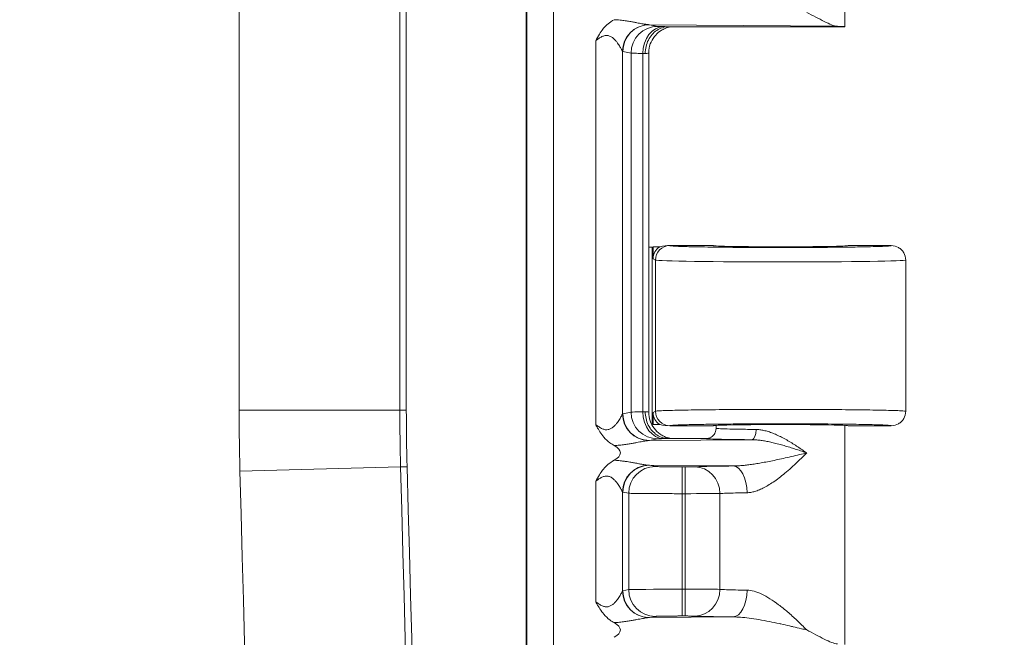
# Model space of a CAD drawing. Units: inches. Extents: x 0 to 119, y 2 to 75.
# Drawn here: x 112 to 115, y 46 to 47 of the extents above; entities that cross this region are included whole.
import ezdxf

# ---------------------------------------------------------------- set-up
doc = ezdxf.new("R2010")
doc.units = ezdxf.units.IN
doc.header["$LTSCALE"] = 3.5
doc.header["$MEASUREMENT"] = 0
for name, color, linetype, lineweight in [('Dimension (ANSI)', 7, 'Continuous', 9), ('Visible (ANSI)', 7, 'Continuous', 18), ('Visible Narrow (ANSI)', 7, 'Continuous', 5)]:
    doc.layers.add(name, color=color, linetype=linetype, lineweight=lineweight)
doc.styles.add('Note Text (ANSI)', font='arial.ttf')
doc.dimstyles.new('.XX', dxfattribs={"dimscale": 3.5, "dimtxt": 0.095, "dimasz": 0.125, "dimexe": 0.1875, "dimexo": 0.0625, "dimgap": 0.0625, "dimtad": 0, "dimtih": 1, "dimtoh": 1, "dimrnd": 1e-08, "dimzin": 0, "dimdsep": 46, "dimtxsty": 'Note Text (ANSI)', "dimblk": 'Filled-1', "dimcen": 0.09, "dimdle": 0.45, "dimclrd": 256, "dimclre": 256, "dimclrt": 256, "dimadec": 0, "dimazin": 1, "dimtfac": 1.263158, "dimtofl": 0, "dimtmove": 0, "dimatfit": 3, "dimfxl": 1, "dimtolj": 1, "dimtzin": 4, "dimlwd": -1, "dimlwe": -1, "dimarcsym": 0})

# ---------------------------------------------------------------- blocks, each defined once
blk = doc.blocks.new('Filled-1')
at = {"color": 0}
for p, q in [((0, 0), (-1, 0.25)), ((-1, 0.25), (-1, -0.25)), ((-1, 0), (0, 0)), ((-1, -0.25), (0, 0))]:
    blk.add_line(p, q, dxfattribs=at)
at = {"color": 0, "flags": 128}
blk.add_lwpolyline([(-1, -0.25), (0, 0), (-1, 0.25), (-1, -0.25)], dxfattribs=at)
at = {"color": 0}
blk.add_solid([(-1, -0.25), (0, 0), (-1, 0.25), (-1, -0.25)], dxfattribs=at)
blk = doc.blocks.new('*D61')
at = {"layer": 'Defpoints', "color": 0, "transparency": 16777216}
for p in [(101.3477, 49.5152), (101.3477, 29.0152), (116.0477, 29.0152)]:
    blk.add_point(p, dxfattribs=at)
at = {"layer": 'Dimension (ANSI)', "transparency": 16777216}
for p, q in [((101.5664, 49.5152), (116.7039, 49.5152)), ((116.0477, 49.0777), (116.0477, 39.6537)), ((116.0477, 29.4527), (116.0477, 38.8767)), ((101.5664, 29.0152), (116.7039, 29.0152))]:
    blk.add_line(p, q, dxfattribs=at)
at = {"layer": 'Dimension (ANSI)', "transparency": 16777216, "xscale": 0.4375, "yscale": 0.4375, "zscale": 0.4375}
for p, rotation in [((116.0477, 49.5152), 90), ((116.0477, 29.0152), 270)]:
    blk.add_blockref('Filled-1', p, dxfattribs=dict(at, rotation=rotation))
at = {"layer": 'Dimension (ANSI)', "transparency": 16777216, "insert": (115.4844, 39.435), "char_height": 0.3325, "attachment_point": 1, "style": 'Note Text (ANSI)'}
blk.add_mtext('\\A1;20.50', dxfattribs=at)

msp = doc.modelspace()

# ---------------------------------------------------------------- linework, layer by layer
at = {"layer": 'Visible (ANSI)'}
for p, q in [((113.70062, 48.22528), (113.70062, 30.30515)), ((113.4094, 47.90522), (113.4094, 46.08431)), ((114.47376, 47.01524), (114.47376, 47.5471)), ((113.94251, 47.02944), (113.94251, 47.02944)), ((113.96726, 47.01145), (113.96726, 47.01145)), ((114.47375, 47.01522), (114.04564, 47.01522)), ((113.94041, 46.98163), (113.94041, 46.98164)), ((113.94251, 46.9859), (113.94251, 46.98591)), ((113.99763, 46.07911), (113.99763, 46.95133)), ((114.00234, 46.47997), (114.00602, 46.47997)), ((114.00812, 46.48102), (114.00602, 46.47997)), ((114.00602, 46.05002), (114.00602, 46.47997)), ((114.00812, 46.48102), (114.02435, 46.48102)), ((114.00812, 46.45149), (114.00812, 46.48102)), ((114.15376, 46.48374), (114.04857, 46.48374)), ((114.58626, 46.48374), (114.48126, 46.48374)), ((114.62126, 46.44874), (114.62126, 46.08125)), ((114.00812, 46.04897), (114.00812, 46.0785)), ((113.94041, 46.04878), (113.94041, 46.0488)), ((113.94251, 46.04452), (113.94251, 46.04453)), ((114.0045, 46.05002), (114.00602, 46.05002)), ((114.00812, 46.04897), (114.00602, 46.05002)), ((114.02435, 46.04897), (114.00812, 46.04897)), ((114.04857, 46.04624), (114.15376, 46.04624)), ((114.16126, 46.04022), (114.16126, 46.0471)), ((114.47376, 45.51524), (114.47376, 46.0471)), ((114.48126, 46.04624), (114.58626, 46.04624)), ((113.94251, 46.001), (113.94251, 46.001)), ((113.96726, 46.00519), (113.96726, 46.00519)), ((114.04564, 46.01522), (114.13626, 46.01522)), ((113.96726, 45.94145), (113.96726, 45.94145)), ((113.96726, 45.92745), (113.96726, 45.92745)), ((113.94041, 45.91163), (113.94041, 45.91164)), ((113.94251, 45.9159), (113.94251, 45.91591)), ((113.94041, 45.61878), (113.94041, 45.6188)), ((113.94251, 45.61452), (113.94251, 45.61453)), ((113.94251, 45.571), (113.94251, 45.571)), ((113.96726, 45.58899), (113.96726, 45.58899)), ((113.96726, 45.57519), (113.96726, 45.57519))]:
    msp.add_line(p, q, dxfattribs=at)
for centre, radius, start, end in [((118.41001, 46.08431), 5.00061, 180, 181.57532), ((-129.54312, 39.26522), 243.04626, 358.4246754, 1.5753246)]:
    msp.add_arc(centre, radius, start, end, dxfattribs=at)
for centre, major_axis, ratio, start_param, end_param in [((114.31751, 47.01524), (0.15625, 0), 0.0174551, 6.2751852, 6.7721239), ((114.00239, 46.51497), (-0.03446, -0.00688), 0.9960441, 1.2385694, 1.3731078), ((114.04314, 46.45147), (-0.03133, 0.01566), 0.9992388, 5.7419914, 6.7464066), ((114.01358, 46.46624), (-0.04941, -0.01312), 0.2345197, 3.8651976, 4.4309697), ((114.31751, 46.48374), (0.16375, 0), 0.0174551, 3.1415927, 6.2831853), ((114.04314, 46.07852), (-0.03133, -0.01566), 0.9992388, 5.819964, 6.8243792), ((114.01358, 46.06375), (0.04941, -0.01312), 0.2345197, 4.9938082, 5.5595804), ((114.31751, 46.04624), (0.16375, 0), 0.0174551, 0, 3.1415927), ((113.85854, 45.98022), (0.07023, 0), 0.4126366, 5.6206006, 6.9454428), ((114.00239, 46.01501), (-0.03446, 0.00688), 0.9960441, 0.0873566, 0.0873731), ((113.85854, 45.55022), (0.07023, 0), 0.4126366, 5.6206006, 6.9454428)]:
    msp.add_ellipse(centre, major_axis=major_axis, ratio=ratio, start_param=start_param, end_param=end_param, dxfattribs=at)
for points, knots in [([(114.38096, 47.05022), (114.39575, 47.04278), (114.41061, 47.03466), (114.43632, 47.02177), (114.44722, 47.01678), (114.45545, 47.01652)], [0.00000007, 0.00000007, 0.00000007, 0.00000007, 0.135667, 0.135667, 0.26911241, 0.26911241, 0.26911241, 0.26911241]), ([(113.8692, 46.98162), (113.86965, 46.98247), (113.87043, 46.98393), (113.8777, 46.99743), (113.88294, 47.00529), (113.89399, 47.01839), (113.90217, 47.02617), (113.9139, 47.03239)], [-0.00728091, -0.00728091, -0.00728091, -0.00728091, 0, 0, 0.10950781, 0.10950781, 0.22706605, 0.22706605, 0.22706605, 0.22706605]), ([(113.98914, 46.95021), (113.98914, 46.95594), (113.98981, 46.96165), (113.9911, 46.96714), (113.99239, 46.97263), (113.99429, 46.9779), (113.99675, 46.98279), (113.9992, 46.98768), (114.00221, 46.99218), (114.00568, 46.99617), (114.00915, 47.00016), (114.01308, 47.00364), (114.01731, 47.00646), (114.02155, 47.00928), (114.02608, 47.01147), (114.03091, 47.01297), (114.03574, 47.01447), (114.0409, 47.01521), (114.04564, 47.01522)], [0, 0, 0, 0, 0.1666667, 0.1666667, 0.1666667, 0.3333333, 0.3333333, 0.3333333, 0.5, 0.5, 0.5, 0.6666667, 0.6666667, 0.6666667, 0.8333333, 0.8333333, 0.8333333, 1, 1, 1, 1]), ([(114.05129, 47.01522), (114.05128, 47.01521), (114.05126, 47.01521), (114.05024, 47.01504), (114.04896, 47.0148), (114.04629, 47.01418), (114.0449, 47.01381), (114.04152, 47.01278), (114.03948, 47.01206), (114.03414, 47.00983), (114.03085, 47.00812), (114.02292, 47.00308), (114.01844, 46.99933), (114.01003, 46.9901), (114.00622, 46.98433), (114.00058, 46.9719), (113.99872, 46.96508), (113.99775, 46.95594), (113.99762, 46.95363), (113.99762, 46.95133)], [0.13230641, 0.13230641, 0.13230641, 0.13230641, 0.13254259, 0.13254259, 0.1460083, 0.1460083, 0.15812706, 0.15812706, 0.17516951, 0.17516951, 0.20344993, 0.20344993, 0.24726819, 0.24726819, 0.29878254, 0.29878254, 0.35132902, 0.35132902, 0.36889915, 0.36889915, 0.36889915, 0.36889915]), ([(114.58626, 46.48374), (114.59237, 46.48374), (114.59847, 46.48211), (114.60376, 46.47905), (114.6064, 46.47753), (114.60892, 46.47557), (114.611, 46.47349), (114.61309, 46.47141), (114.61504, 46.46888), (114.61656, 46.46624), (114.61962, 46.46095), (114.62125, 46.45485), (114.62126, 46.44874)], [0, 0, 0, 0, 0.3333333, 0.3333333, 0.3333333, 0.4999359, 0.4999359, 0.4999359, 0.6666667, 0.6666667, 0.6666667, 1, 1, 1, 1]), ([(113.98914, 46.08023), (113.98913, 46.07462), (113.9898, 46.06898), (113.99107, 46.06351), (113.99233, 46.05804), (113.99421, 46.05274), (113.99667, 46.0478), (113.99914, 46.04287), (114.00218, 46.03829), (114.00568, 46.03426), (114.00919, 46.03023), (114.01315, 46.02673), (114.01745, 46.02388), (114.02175, 46.02103), (114.02641, 46.01884), (114.0311, 46.01741), (114.03579, 46.01597), (114.04051, 46.01522), (114.04564, 46.01522)], [0, 0, 0, 0, 0.1666667, 0.1666667, 0.1666667, 0.3333333, 0.3333333, 0.3333333, 0.5, 0.5, 0.5, 0.6666667, 0.6666667, 0.6666667, 0.8333333, 0.8333333, 0.8333333, 1, 1, 1, 1]), ([(113.99762, 46.07911), (113.99762, 46.07209), (113.99879, 46.06498), (114.00324, 46.0518), (114.00654, 46.04554), (114.01483, 46.03453), (114.01993, 46.02964), (114.02832, 46.02383), (114.03122, 46.02213), (114.03695, 46.01936), (114.0398, 46.01823), (114.04445, 46.01673), (114.04633, 46.01623), (114.04885, 46.01567), (114.04966, 46.01551), (114.0507, 46.01532), (114.05101, 46.01526), (114.05129, 46.01522)], [0, 0, 0, 0, 0.05350527, 0.05350527, 0.10610616, 0.10610616, 0.15869017, 0.15869017, 0.18433089, 0.18433089, 0.20801311, 0.20801311, 0.22418274, 0.22418274, 0.23274725, 0.23274725, 0.23669395, 0.23669395, 0.23669395, 0.23669395]), ([(114.58626, 46.04624), (114.59237, 46.04624), (114.59847, 46.04788), (114.60375, 46.05094), (114.6064, 46.05246), (114.60892, 46.05441), (114.611, 46.0565), (114.61308, 46.05858), (114.61504, 46.0611), (114.61656, 46.06375), (114.61962, 46.06904), (114.62125, 46.07514), (114.62125, 46.08125)], [0, 0, 0, 0, 0.3333333, 0.3333333, 0.3333333, 0.499947, 0.499947, 0.499947, 0.6666667, 0.6666667, 0.6666667, 1, 1, 1, 1]), ([(113.91392, 45.99804), (113.91027, 45.99997), (113.90677, 46.00215), (113.90342, 46.00461), (113.89806, 46.00853), (113.89308, 46.01317), (113.8886, 46.01844), (113.88524, 46.02239), (113.88205, 46.02675), (113.8791, 46.03139), (113.87657, 46.03538), (113.87418, 46.03958), (113.87179, 46.04399), (113.87093, 46.04557), (113.87007, 46.04718), (113.8692, 46.04881)], [0, 0, 0, 0, 0.19238923, 0.19238923, 0.19238923, 0.5, 0.5, 0.5, 0.7307523, 0.7307523, 0.7307523, 0.92890825, 0.92890825, 0.92890825, 1, 1, 1, 1]), ([(114.13626, 46.01522), (114.14062, 46.01522), (114.14498, 46.01638), (114.14877, 46.01857), (114.15256, 46.02076), (114.15578, 46.024), (114.15795, 46.02776), (114.15804, 46.02792), (114.15813, 46.02809), (114.15823, 46.02826)], [0, 0, 0, 0, 0.33333333, 0.33333333, 0.33333333, 0.66666667, 0.66666667, 0.66666667, 0.68134634, 0.68134634, 0.68134634, 0.68134634]), ([(113.8692, 45.91162), (113.86965, 45.91247), (113.87043, 45.91393), (113.87759, 45.92722), (113.88268, 45.93487), (113.89346, 45.94788), (113.90178, 45.95597), (113.9139, 45.96239)], [-0.00728091, -0.00728091, -0.00728091, -0.00728091, 0, 0, 0.10770505, 0.10770505, 0.22978057, 0.22978057, 0.22978057, 0.22978057]), ([(113.91392, 45.56804), (113.91027, 45.56997), (113.90677, 45.57215), (113.90342, 45.57461), (113.89806, 45.57853), (113.89308, 45.58317), (113.8886, 45.58844), (113.88524, 45.59239), (113.88205, 45.59675), (113.8791, 45.60139), (113.87657, 45.60538), (113.87418, 45.60958), (113.87179, 45.61399), (113.87093, 45.61557), (113.87007, 45.61718), (113.8692, 45.61881)], [0, 0, 0, 0, 0.19238987, 0.19238987, 0.19238987, 0.5, 0.5, 0.5, 0.73075303, 0.73075303, 0.73075303, 0.92890848, 0.92890848, 0.92890848, 1, 1, 1, 1]), ([(114.38096, 45.55022), (114.39575, 45.54278), (114.41061, 45.53466), (114.43632, 45.52177), (114.44722, 45.51678), (114.45545, 45.51652)], [0.00000007, 0.00000007, 0.00000007, 0.00000007, 0.135667, 0.135667, 0.26911241, 0.26911241, 0.26911241, 0.26911241])]:
    msp.add_open_spline(points, degree=3, knots=knots, dxfattribs=at)
for points in [[(113.99763, 46.07911), (113.99763, 46.07911), (113.99763, 46.07911), (113.99763, 46.07911)], [(114.15823, 46.02826), (114.15891, 46.02951), (114.15949, 46.03083), (114.15995, 46.03219)], [(114.15996, 46.0322), (114.16074, 46.0345), (114.16118, 46.03693), (114.16126, 46.03943)], [(114.16126, 46.03943), (114.16127, 46.03968), (114.16127, 46.03993), (114.16127, 46.04018)], [(114.16127, 46.04022), (114.16127, 46.04022), (114.16127, 46.04022), (114.16127, 46.04022)]]:
    msp.add_open_spline(points, degree=3, dxfattribs=at)
at = {"layer": 'Visible Narrow (ANSI)'}
for p, q in [((113.70191, 48.22652), (113.70191, 30.30391)), ((113.76691, 48.22652), (113.76691, 30.30391)), ((113.00364, 46.08431), (113.00364, 47.90522)), ((113.39364, 47.90522), (113.39364, 46.08431)), ((113.9995, 47.02012), (114.45545, 47.01652)), ((113.9995, 47.02012), (114.01959, 47.01612)), ((113.8692, 46.98163), (113.8692, 46.04881)), ((113.93395, 46.95562), (113.93395, 46.07481)), ((113.93474, 46.95513), (113.95484, 46.95113)), ((113.95484, 46.95113), (113.95484, 46.07931)), ((113.9832, 46.95051), (113.9832, 46.07992)), ((114.04892, 46.48357), (114.04857, 46.48374)), ((114.01394, 46.44857), (114.00812, 46.45149)), ((114.01394, 46.44857), (114.01395, 46.08141)), ((113.39364, 46.08431), (113.00364, 46.08431)), ((113.4094, 46.08431), (113.39364, 46.08431)), ((113.93474, 46.0753), (113.95484, 46.07931)), ((114.00812, 46.0785), (114.01395, 46.08141)), ((114.04857, 46.04624), (114.04892, 46.04642)), ((113.9995, 46.01031), (114.01959, 46.01432)), ((113.9995, 46.01031), (114.24845, 46.01228)), ((114.20258, 45.94852), (113.9995, 45.95012)), ((113.9995, 45.95012), (114.01375, 45.94728)), ((113.39553, 45.9464), (113.00568, 45.93568)), ((113.41129, 45.94684), (113.39553, 45.9464)), ((114.07851, 45.94624), (114.08594, 45.94624)), ((114.07851, 45.88125), (114.07851, 45.94624)), ((114.08594, 45.88125), (114.08594, 45.94624)), ((113.8692, 45.91163), (113.8692, 45.61881)), ((113.93395, 45.88562), (113.93395, 45.64481)), ((113.93474, 45.88513), (113.949, 45.88229)), ((113.949, 45.88229), (113.949, 45.64814)), ((114.07848, 45.88125), (114.07851, 45.64918)), ((114.07849, 45.88125), (114.08594, 45.88125)), ((114.08594, 45.88125), (114.08593, 45.64918)), ((114.17057, 45.88154), (114.17057, 45.64889)), ((113.93474, 45.6453), (113.949, 45.64814)), ((114.07851, 45.64918), (114.08594, 45.64918)), ((114.07851, 45.58419), (114.07851, 45.64918)), ((114.08594, 45.58419), (114.08594, 45.64918)), ((113.9995, 45.58031), (114.01375, 45.58315)), ((113.9995, 45.58031), (114.20258, 45.58192)), ((114.07851, 45.58419), (114.08594, 45.58419))]:
    msp.add_line(p, q, dxfattribs=at)
for centre, radius, start, end in [((118.41001, 46.08431), 5.40637, 180, 181.57532), ((118.41001, 46.08431), 5.01637, 180, 181.57532), ((-129.54312, 39.26522), 242.64051, 358.4246754, 1.5753246), ((-129.54312, 39.26522), 243.03051, 358.4246754, 1.5753246)]:
    msp.add_arc(centre, radius, start, end, dxfattribs=at)
for centre, major_axis, ratio, start_param, end_param in [((113.99871, 46.95562), (0.04678, 0.04513), 0.9921554, 0.8416777, 2.3700693), ((113.9995, 46.95513), (0.01272, 0.06374), 0.9960441, 0.1976885, 1.7669638), ((114.01959, 46.95113), (0.01272, 0.06374), 0.9960441, 0.197684, 1.7669628), ((114.03377, 46.95051), (0.0014, 0.06498), 0.7779791, 0.0277614, 1.5876134), ((113.93265, 46.94912), (0.06496, -0.00002), 0.0346314, 0.5164506, 0.6790366), ((114.04892, 46.44857), (0.01565, 0.03131), 0.9992388, 0.4638303, 2.0340176), ((114.31751, 46.44874), (-0.30375, 0), 0.0154437, 0.0349066, 3.1415926), ((113.99871, 46.07481), (0.04678, -0.04513), 0.9921543, 3.912984, 5.4414346), ((113.9995, 46.0753), (0.01272, -0.06374), 0.9960441, 4.5162216, 6.0854968), ((114.08435, 46.07921), (-0.13001, 0), 0.0087265, 5.6039671, 6.1959239), ((114.01959, 46.07931), (0.01272, -0.06374), 0.9960441, 4.5162215, 6.085496), ((113.93264, 46.08132), (0.06498, 0.00002), 0.0346965, 5.6041596, 5.7666966), ((114.03377, 46.07992), (0.0014, -0.06498), 0.7779791, 4.6955719, 6.2554261), ((114.04894, 46.08141), (0.01565, -0.03131), 0.9992388, 4.2491595, 5.8189426), ((114.24845, 46.03727), (-0.00018, -0.025), 0.3809817, 0.0188749, 1.5735292), ((113.99871, 45.88562), (0.04678, 0.04513), 0.9921554, 0.8416777, 2.3700693), ((113.9995, 45.88513), (0.01272, 0.06374), 0.9960441, 0.1976885, 1.7669638), ((114.01376, 45.88229), (0.01272, 0.06374), 0.9960442, 0.1976985, 1.7669633), ((114.08594, 45.94668), (0.025, 0), 0.0174556, 4.7124316, 5.9361397), ((114.10945, 45.88154), (-0.00313, 0.06492), 0.9402618, 4.6670397, 6.2319105), ((114.20258, 45.88353), (-0.00069, 0.065), 0.519437, 4.7068779, 6.2627615), ((114.08594, 45.88169), (0.09, 0), 0.0048485, 4.712395, 5.9361729), ((113.99871, 45.64481), (0.04678, -0.04513), 0.9921543, 3.912984, 5.4414346), ((113.9995, 45.6453), (0.01272, -0.06374), 0.9960441, 4.5162216, 6.0854968), ((114.07851, 45.64805), (-0.13, 0), 0.0087278, 4.712389, 6.1959222), ((114.01375, 45.64814), (0.01272, -0.06374), 0.9960441, 4.5162214, 6.0854964), ((114.08594, 45.64874), (0.09, 0), 0.004849, 0.3470099, 1.5708056), ((114.10945, 45.64889), (-0.00313, -0.06492), 0.9402619, 0.0512805, 1.6161456), ((114.20258, 45.64691), (-0.00068, -0.065), 0.5195123, 0.0203377, 1.5762489)]:
    msp.add_ellipse(centre, major_axis=major_axis, ratio=ratio, start_param=start_param, end_param=end_param, dxfattribs=at)
for points, knots in [([(113.9139, 47.03239), (113.91882, 47.03212), (113.92349, 47.03174), (113.92796, 47.03128), (113.93243, 47.03081), (113.93669, 47.03026), (113.94063, 47.02971), (113.94457, 47.02915), (113.94817, 47.02858), (113.95152, 47.02803), (113.95486, 47.02748), (113.95794, 47.02694), (113.9608, 47.02643), (113.96366, 47.02591), (113.9663, 47.02543), (113.96875, 47.02497), (113.9712, 47.02451), (113.97346, 47.02409), (113.97555, 47.0237), (113.97763, 47.02331), (113.97955, 47.02296), (113.98131, 47.02264), (113.98307, 47.02231), (113.98468, 47.02203), (113.98616, 47.02178), (113.98764, 47.02152), (113.98899, 47.0213), (113.99022, 47.02111), (113.99146, 47.02092), (113.99259, 47.02076), (113.99362, 47.02062), (113.99466, 47.02049), (113.99561, 47.02038), (113.99647, 47.0203)], [0, 0, 0, 0, 0.09090909, 0.09090909, 0.09090909, 0.18181818, 0.18181818, 0.18181818, 0.27272727, 0.27272727, 0.27272727, 0.36363636, 0.36363636, 0.36363636, 0.45454545, 0.45454545, 0.45454545, 0.54545455, 0.54545455, 0.54545455, 0.63636364, 0.63636364, 0.63636364, 0.72727273, 0.72727273, 0.72727273, 0.81818182, 0.81818182, 0.81818182, 0.90909091, 0.90909091, 0.90909091, 0.99999157, 0.99999157, 0.99999157, 0.99999157]), ([(114.01959, 47.01612), (114.02014, 47.01601), (114.02155, 47.0159), (114.02373, 47.0158), (114.02384, 47.0158), (114.02395, 47.0158), (114.02406, 47.01579), (114.02643, 47.01569), (114.02963, 47.01559), (114.03377, 47.0155)], [0, 0, 0, 0, 0.47613932, 0.47613932, 0.47613932, 0.5, 0.5, 0.5, 0.99999999, 0.99999999, 0.99999999, 0.99999999]), ([(114.03377, 47.0155), (114.03589, 47.01546), (114.03954, 47.01536), (114.04401, 47.01527), (114.04564, 47.01522)], [0, 0, 0, 0, 0.5, 0.99999821, 0.99999821, 0.99999821, 0.99999821]), ([(113.8692, 46.98162), (113.87173, 46.98353), (113.8742, 46.98532), (113.87669, 46.98694), (113.87917, 46.98856), (113.88167, 46.99002), (113.88415, 46.99118), (113.88664, 46.99234), (113.88912, 46.99321), (113.89161, 46.99366), (113.8941, 46.99411), (113.89659, 46.99415), (113.89905, 46.9937), (113.9015, 46.99325), (113.90391, 46.99232), (113.90617, 46.99104), (113.90844, 46.98976), (113.91056, 46.98813), (113.91249, 46.98639), (113.91441, 46.98465), (113.91615, 46.9828), (113.91771, 46.98099), (113.91927, 46.97918), (113.92065, 46.97741), (113.92189, 46.97572), (113.92314, 46.97402), (113.92425, 46.97241), (113.92525, 46.9709), (113.92624, 46.96939), (113.92712, 46.96798), (113.92791, 46.96669), (113.92869, 46.9654), (113.92938, 46.96423), (113.92998, 46.96317), (113.93058, 46.96211), (113.93109, 46.96117), (113.93154, 46.96035), (113.93199, 46.95952), (113.93236, 46.9588), (113.93268, 46.95818), (113.933, 46.95756), (113.93325, 46.95705), (113.93346, 46.95662), (113.93368, 46.9562), (113.93384, 46.95587), (113.93395, 46.95562)], [0, 0, 0, 0, 0.0666667, 0.0666667, 0.0666667, 0.1333333, 0.1333333, 0.1333333, 0.2, 0.2, 0.2, 0.2666667, 0.2666667, 0.2666667, 0.3333333, 0.3333333, 0.3333333, 0.4, 0.4, 0.4, 0.4666667, 0.4666667, 0.4666667, 0.5333333, 0.5333333, 0.5333333, 0.6, 0.6, 0.6, 0.6666667, 0.6666667, 0.6666667, 0.7333333, 0.7333333, 0.7333333, 0.8, 0.8, 0.8, 0.8666667, 0.8666667, 0.8666667, 0.9333333, 0.9333333, 0.9333333, 1, 1, 1, 1]), ([(113.93395, 46.95562), (113.93408, 46.95549), (113.93435, 46.95526), (113.93461, 46.95516), (113.93474, 46.95513)], [0.0008439, 0.0008439, 0.0008439, 0.0008439, 0.5, 1, 1, 1, 1]), ([(113.95484, 46.95113), (113.95591, 46.95102), (113.9587, 46.95091), (113.96311, 46.95081), (113.96333, 46.95081), (113.96355, 46.95081), (113.96378, 46.9508), (113.96857, 46.9507), (113.97514, 46.9506), (113.9832, 46.95051)], [0.00000063, 0.00000063, 0.00000063, 0.00000063, 0.47641774, 0.47641774, 0.47641774, 0.5, 0.5, 0.5, 0.99999947, 0.99999947, 0.99999947, 0.99999947]), ([(113.98914, 46.95021), (113.99199, 46.95038), (113.99621, 46.95075), (113.99762, 46.95114), (113.99763, 46.95133)], [0, 0, 0, 0, 0.5, 0.96725387, 0.96725387, 0.96725387, 0.96725387]), ([(114.58626, 46.48374), (114.58628, 46.4836), (114.58592, 46.48346), (114.58378, 46.48304), (114.58097, 46.48276), (114.57367, 46.4823), (114.56986, 46.48211), (114.56055, 46.48172), (114.55497, 46.48153), (114.54092, 46.48111), (114.53208, 46.4809), (114.51649, 46.48058), (114.5104, 46.48046), (114.49055, 46.48013), (114.47574, 46.47993), (114.45535, 46.47971), (114.45071, 46.47966), (114.4265, 46.47943), (114.40568, 46.47928), (114.38239, 46.47918), (114.38059, 46.47917), (114.35538, 46.47907), (114.33124, 46.47903), (114.30555, 46.47905), (114.30387, 46.47905), (114.27987, 46.47907), (114.2577, 46.47914), (114.23141, 46.47929), (114.22653, 46.47932), (114.20402, 46.47947), (114.18704, 46.47962), (114.16389, 46.47988), (114.15681, 46.47997), (114.13808, 46.48023), (114.12704, 46.48041), (114.10907, 46.48076), (114.10176, 46.48093), (114.08894, 46.48126), (114.08337, 46.48142), (114.07193, 46.48181), (114.06662, 46.48204), (114.06018, 46.48237), (114.05826, 46.48249), (114.05285, 46.48287), (114.0506, 46.48313), (114.04924, 46.48344), (114.04905, 46.48351), (114.04892, 46.48357)], [0, 0, 0, 0, 0.02802578, 0.02802578, 0.08333333, 0.08333333, 0.12383257, 0.12383257, 0.16666667, 0.16666667, 0.21919703, 0.21919703, 0.25, 0.25, 0.31471843, 0.31471843, 0.33333333, 0.33333333, 0.41023585, 0.41023585, 0.41666667, 0.41666667, 0.5, 0.5, 0.50580887, 0.50580887, 0.58333333, 0.58333333, 0.60120988, 0.60120988, 0.66666667, 0.66666667, 0.69688531, 0.69688531, 0.75, 0.75, 0.79265391, 0.79265391, 0.83333333, 0.83333333, 0.88778186, 0.88778186, 0.91666667, 0.91666667, 0.98318881, 0.98318881, 1, 1, 1, 1]), ([(113.93395, 46.07481), (113.9338, 46.07449), (113.93357, 46.07402), (113.93326, 46.07339), (113.93294, 46.07277), (113.93255, 46.07199), (113.93206, 46.07107), (113.93158, 46.07015), (113.93101, 46.06909), (113.93034, 46.0679), (113.92967, 46.06672), (113.92891, 46.0654), (113.92804, 46.06396), (113.92717, 46.06253), (113.9262, 46.06098), (113.92512, 46.05935), (113.92404, 46.05771), (113.92284, 46.05599), (113.92152, 46.05422), (113.92021, 46.05245), (113.91877, 46.05064), (113.91719, 46.04885), (113.91561, 46.04706), (113.91389, 46.04529), (113.91204, 46.04366), (113.91018, 46.04202), (113.90819, 46.04052), (113.90608, 46.03934), (113.90396, 46.03815), (113.90172, 46.03727), (113.89941, 46.0368), (113.8971, 46.03634), (113.89471, 46.03628), (113.89227, 46.03665), (113.88983, 46.03702), (113.88735, 46.03783), (113.88482, 46.03896), (113.88229, 46.04009), (113.87971, 46.04155), (113.87711, 46.04322), (113.87451, 46.04489), (113.8719, 46.04678), (113.8692, 46.04881)], [0.00000004, 0.00000004, 0.00000004, 0.00000004, 0.07142857, 0.07142857, 0.07142857, 0.14285714, 0.14285714, 0.14285714, 0.21428571, 0.21428571, 0.21428571, 0.28571429, 0.28571429, 0.28571429, 0.35714286, 0.35714286, 0.35714286, 0.42857143, 0.42857143, 0.42857143, 0.5, 0.5, 0.5, 0.57142857, 0.57142857, 0.57142857, 0.64285714, 0.64285714, 0.64285714, 0.71428571, 0.71428571, 0.71428571, 0.78571429, 0.78571429, 0.78571429, 0.85714286, 0.85714286, 0.85714286, 0.92857143, 0.92857143, 0.92857143, 1, 1, 1, 1]), ([(113.93475, 46.0753), (113.93461, 46.07527), (113.93435, 46.07517), (113.93408, 46.07495), (113.93395, 46.07481)], [0, 0, 0, 0, 0.5, 0.99900591, 0.99900591, 0.99900591, 0.99900591]), ([(113.98914, 46.08023), (113.99202, 46.08005), (113.99624, 46.07968), (113.99762, 46.07929), (113.99763, 46.07911)], [0, 0, 0, 0, 0.5, 0.96696509, 0.96696509, 0.96696509, 0.96696509]), ([(114.04892, 46.04642), (114.04933, 46.04663), (114.05051, 46.04683), (114.05464, 46.04726), (114.05785, 46.04749), (114.06648, 46.04795), (114.07193, 46.04817), (114.08351, 46.04857), (114.08927, 46.04874), (114.10483, 46.04914), (114.1153, 46.04936), (114.13316, 46.04967), (114.1398, 46.04978), (114.16111, 46.05008), (114.17672, 46.05026), (114.19917, 46.05047), (114.20524, 46.05052), (114.23059, 46.05071), (114.25074, 46.05081), (114.27569, 46.05089), (114.28009, 46.0509), (114.30747, 46.05096), (114.33081, 46.05096), (114.3559, 46.0509), (114.35806, 46.05089), (114.38521, 46.05082), (114.43407, 46.05055), (114.47676, 46.05006), (114.49748, 46.04974), (114.49923, 46.04971), (114.51773, 46.04941), (114.53249, 46.0491), (114.54722, 46.04869), (114.54959, 46.04862), (114.56199, 46.04823), (114.57002, 46.0479), (114.57768, 46.04744), (114.57934, 46.04732), (114.58442, 46.04689), (114.5863, 46.04657), (114.58626, 46.04624)], [0.00000002, 0.00000002, 0.00000002, 0.00000002, 0.0419634, 0.0419634, 0.0909091, 0.0909091, 0.14164528, 0.14164528, 0.18181819, 0.18181819, 0.24053809, 0.24053809, 0.27272728, 0.27272728, 0.33956153, 0.33956153, 0.36363637, 0.36363637, 0.43859582, 0.43859582, 0.45454546, 0.45454546, 0.53763866, 0.53763866, 0.54545455, 0.54545455, 0.63636364, 0.72727273, 0.72727273, 0.735748, 0.735748, 0.81818182, 0.81818182, 0.83476768, 0.83476768, 0.90909091, 0.90909091, 0.93406687, 0.93406687, 1, 1, 1, 1]), ([(114.16127, 46.04022), (114.16127, 46.03991), (114.16582, 46.03926), (114.18577, 46.03842), (114.21709, 46.03771), (114.24377, 46.03739), (114.25798, 46.03727)], [0.00048747, 0.00048747, 0.00048747, 0.00048747, 0.25, 0.5, 0.75, 1, 1, 1, 1]), ([(114.25798, 46.03727), (114.26093, 46.03725), (114.26401, 46.03703), (114.26719, 46.03663), (114.27037, 46.03623), (114.27365, 46.03564), (114.27707, 46.03486), (114.28049, 46.03408), (114.28403, 46.03311), (114.28771, 46.03194), (114.29138, 46.03078), (114.29518, 46.02942), (114.29907, 46.02788), (114.30297, 46.02634), (114.30696, 46.02462), (114.31099, 46.02274), (114.31503, 46.02087), (114.31912, 46.01884), (114.32322, 46.01669), (114.32732, 46.01454), (114.33143, 46.01227), (114.33551, 46.00991), (114.33959, 46.00756), (114.34365, 46.00512), (114.34765, 46.00264), (114.35164, 46.00015), (114.35557, 45.99763), (114.3594, 45.9951), (114.36323, 45.99257), (114.36697, 45.99004), (114.37057, 45.98755), (114.37417, 45.98506), (114.37762, 45.98262), (114.38096, 45.98022)], [0.00000017, 0.00000017, 0.00000017, 0.00000017, 0.09090909, 0.09090909, 0.09090909, 0.18181818, 0.18181818, 0.18181818, 0.27272727, 0.27272727, 0.27272727, 0.36363636, 0.36363636, 0.36363636, 0.45454545, 0.45454545, 0.45454545, 0.54545455, 0.54545455, 0.54545455, 0.63636364, 0.63636364, 0.63636364, 0.72727273, 0.72727273, 0.72727273, 0.81818182, 0.81818182, 0.81818182, 0.90909091, 0.90909091, 0.90909091, 1, 1, 1, 1]), ([(113.99647, 46.01013), (113.99534, 46.01003), (113.9928, 46.00973), (113.98809, 46.009), (113.98251, 46.00803), (113.976, 46.00682), (113.96849, 46.00541), (113.95992, 46.00383), (113.95024, 46.00216), (113.93935, 46.00049), (113.92718, 45.99899), (113.91846, 45.99828), (113.91392, 45.99804)], [0.00000024, 0.00000024, 0.00000024, 0.00000024, 0.1, 0.2, 0.3, 0.4, 0.5, 0.6, 0.7, 0.8, 0.9, 0.99999967, 0.99999967, 0.99999967, 0.99999967]), ([(113.9995, 46.01031), (113.99899, 46.0103), (113.99799, 46.01026), (113.99698, 46.01018), (113.99647, 46.01013)], [0.00000023, 0.00000023, 0.00000023, 0.00000023, 0.5, 1, 1, 1, 1]), ([(114.01959, 46.01432), (114.01972, 46.01435), (114.01991, 46.01437), (114.02015, 46.0144), (114.02028, 46.01441), (114.02043, 46.01443), (114.0206, 46.01444), (114.02093, 46.01447), (114.02132, 46.0145), (114.02179, 46.01453), (114.02198, 46.01454), (114.0222, 46.01455), (114.02242, 46.01456), (114.023, 46.0146), (114.02367, 46.01463), (114.02444, 46.01466), (114.02467, 46.01467), (114.0249, 46.01468), (114.02515, 46.01469), (114.02605, 46.01472), (114.02707, 46.01476), (114.02822, 46.01479), (114.02844, 46.0148), (114.02867, 46.01481), (114.0289, 46.01481), (114.0302, 46.01485), (114.03164, 46.01489), (114.03326, 46.01492), (114.03343, 46.01493), (114.0336, 46.01493), (114.03377, 46.01493)], [0, 0, 0, 0, 0.12713672, 0.12713672, 0.12713672, 0.2, 0.2, 0.2, 0.34029255, 0.34029255, 0.34029255, 0.4, 0.4, 0.4, 0.55412953, 0.55412953, 0.55412953, 0.6, 0.6, 0.6, 0.76758435, 0.76758435, 0.76758435, 0.8, 0.8, 0.8, 0.98116573, 0.98116573, 0.98116573, 0.99999998, 0.99999998, 0.99999998, 0.99999998]), ([(114.03377, 46.01493), (114.03602, 46.01498), (114.03979, 46.01508), (114.04411, 46.01517), (114.04564, 46.01522)], [0, 0, 0, 0, 0.5, 0.99998856, 0.99998856, 0.99998856, 0.99998856]), ([(114.13626, 46.01522), (114.13617, 46.0149), (114.14125, 46.01429), (114.16426, 46.01343), (114.20076, 46.01272), (114.23129, 46.0124), (114.24845, 46.01228)], [0.00000057, 0.00000057, 0.00000057, 0.00000057, 0.25, 0.5, 0.75, 0.9999996, 0.9999996, 0.9999996, 0.9999996]), ([(114.24845, 46.01228), (114.25139, 46.01227), (114.25447, 46.01216), (114.25768, 46.01194), (114.26089, 46.01172), (114.26423, 46.0114), (114.26772, 46.01097), (114.27122, 46.01054), (114.27487, 46.01001), (114.27868, 46.00936), (114.28249, 46.00871), (114.28646, 46.00796), (114.29055, 46.0071), (114.29465, 46.00624), (114.29887, 46.00528), (114.30318, 46.00423), (114.30749, 46.00318), (114.31188, 46.00204), (114.31632, 46.00084), (114.32075, 45.99963), (114.32523, 45.99835), (114.32971, 45.99703), (114.3342, 45.9957), (114.33868, 45.99433), (114.34313, 45.99293), (114.34757, 45.99152), (114.35197, 45.9901), (114.3563, 45.98866), (114.36062, 45.98723), (114.36487, 45.9858), (114.36899, 45.98438), (114.3731, 45.98297), (114.37709, 45.98158), (114.38096, 45.98022)], [0, 0, 0, 0, 0.09090909, 0.09090909, 0.09090909, 0.18181818, 0.18181818, 0.18181818, 0.27272727, 0.27272727, 0.27272727, 0.36363636, 0.36363636, 0.36363636, 0.45454545, 0.45454545, 0.45454545, 0.54545455, 0.54545455, 0.54545455, 0.63636364, 0.63636364, 0.63636364, 0.72727273, 0.72727273, 0.72727273, 0.81818182, 0.81818182, 0.81818182, 0.90909091, 0.90909091, 0.90909091, 1, 1, 1, 1]), ([(114.20258, 45.94852), (114.20522, 45.94852), (114.20807, 45.94858), (114.21112, 45.94871), (114.21417, 45.94885), (114.21742, 45.94905), (114.22086, 45.94932), (114.22431, 45.94959), (114.22794, 45.94994), (114.23174, 45.95036), (114.23554, 45.95078), (114.23952, 45.95127), (114.24366, 45.95183), (114.2478, 45.9524), (114.25212, 45.95303), (114.25662, 45.95374), (114.26112, 45.95446), (114.2658, 45.95524), (114.27068, 45.9561), (114.27556, 45.95696), (114.28063, 45.9579), (114.28589, 45.95891), (114.29116, 45.95993), (114.29662, 45.96102), (114.30227, 45.96219), (114.30793, 45.96336), (114.31378, 45.9646), (114.31985, 45.96593), (114.32592, 45.96726), (114.33221, 45.96867), (114.33873, 45.97017), (114.34526, 45.97166), (114.35203, 45.97324), (114.35907, 45.97492), (114.36517, 45.97637), (114.37147, 45.97789), (114.37795, 45.97948), (114.37895, 45.97972), (114.37995, 45.97997), (114.38096, 45.98022)], [0, 0, 0, 0, 0.08333333, 0.08333333, 0.08333333, 0.16666667, 0.16666667, 0.16666667, 0.25, 0.25, 0.25, 0.33333333, 0.33333333, 0.33333333, 0.41666667, 0.41666667, 0.41666667, 0.5, 0.5, 0.5, 0.58333333, 0.58333333, 0.58333333, 0.66666667, 0.66666667, 0.66666667, 0.75, 0.75, 0.75, 0.83333333, 0.83333333, 0.83333333, 0.91666667, 0.91666667, 0.91666667, 0.98886135, 0.98886135, 0.98886135, 1, 1, 1, 1]), ([(114.23634, 45.88353), (114.23914, 45.88357), (114.2421, 45.88384), (114.24525, 45.88436), (114.2484, 45.88489), (114.25174, 45.88567), (114.25522, 45.88672), (114.2587, 45.88776), (114.26234, 45.88908), (114.2661, 45.89065), (114.26986, 45.89223), (114.27374, 45.89406), (114.27775, 45.89616), (114.28176, 45.89825), (114.2859, 45.90061), (114.29017, 45.90324), (114.29444, 45.90586), (114.29884, 45.90876), (114.30338, 45.91192), (114.30791, 45.91509), (114.31258, 45.91853), (114.31736, 45.92223), (114.32215, 45.92594), (114.32705, 45.92991), (114.33208, 45.93416), (114.33711, 45.9384), (114.34227, 45.94292), (114.34756, 45.94774), (114.35285, 45.95255), (114.35828, 45.95766), (114.36386, 45.96308), (114.36943, 45.96849), (114.37515, 45.97422), (114.38096, 45.98022)], [0.00000006, 0.00000006, 0.00000006, 0.00000006, 0.09090909, 0.09090909, 0.09090909, 0.18181818, 0.18181818, 0.18181818, 0.27272727, 0.27272727, 0.27272727, 0.36363636, 0.36363636, 0.36363636, 0.45454545, 0.45454545, 0.45454545, 0.54545455, 0.54545455, 0.54545455, 0.63636364, 0.63636364, 0.63636364, 0.72727273, 0.72727273, 0.72727273, 0.81818182, 0.81818182, 0.81818182, 0.90909091, 0.90909091, 0.90909091, 1, 1, 1, 1]), ([(113.9139, 45.96239), (113.91477, 45.96234), (113.91562, 45.96229), (113.91647, 45.96224), (113.92045, 45.96199), (113.92427, 45.96166), (113.92796, 45.96128), (113.92923, 45.96114), (113.93048, 45.961), (113.93172, 45.96086), (113.93483, 45.9605), (113.93781, 45.96011), (113.94063, 45.95971), (113.94217, 45.95949), (113.94366, 45.95927), (113.9451, 45.95905), (113.94735, 45.95871), (113.94948, 45.95837), (113.95152, 45.95803), (113.95318, 45.95776), (113.95477, 45.95748), (113.95631, 45.95722), (113.95787, 45.95695), (113.95936, 45.95668), (113.9608, 45.95643), (113.96252, 45.95612), (113.96417, 45.95582), (113.96574, 45.95553), (113.96677, 45.95534), (113.96778, 45.95515), (113.96875, 45.95497), (113.97049, 45.95465), (113.97213, 45.95434), (113.97367, 45.95405), (113.97431, 45.95393), (113.97494, 45.95381), (113.97555, 45.9537), (113.97725, 45.95338), (113.97883, 45.95309), (113.98031, 45.95282), (113.98065, 45.95276), (113.98098, 45.95269), (113.98131, 45.95264), (113.98293, 45.95234), (113.98442, 45.95208), (113.9858, 45.95184), (113.98592, 45.95182), (113.98604, 45.9518), (113.98616, 45.95178), (113.98764, 45.95152), (113.98899, 45.9513), (113.99022, 45.95111), (113.99146, 45.95092), (113.99259, 45.95076), (113.99362, 45.95062), (113.99376, 45.95061), (113.99389, 45.95059), (113.99402, 45.95057), (113.99491, 45.95046), (113.99572, 45.95037), (113.99647, 45.9503)], [0, 0, 0, 0, 0.01595801, 0.01595801, 0.01595801, 0.09090909, 0.09090909, 0.09090909, 0.11675249, 0.11675249, 0.11675249, 0.18181818, 0.18181818, 0.18181818, 0.21741219, 0.21741219, 0.21741219, 0.27272727, 0.27272727, 0.27272727, 0.31789059, 0.31789059, 0.31789059, 0.36363636, 0.36363636, 0.36363636, 0.41835343, 0.41835343, 0.41835343, 0.45454545, 0.45454545, 0.45454545, 0.51887516, 0.51887516, 0.51887516, 0.54545455, 0.54545455, 0.54545455, 0.61939105, 0.61939105, 0.61939105, 0.63636364, 0.63636364, 0.63636364, 0.71988079, 0.71988079, 0.71988079, 0.72727273, 0.72727273, 0.72727273, 0.81818182, 0.81818182, 0.81818182, 0.90909091, 0.90909091, 0.90909091, 0.9208874, 0.9208874, 0.9208874, 0.99999157, 0.99999157, 0.99999157, 0.99999157]), ([(114.01375, 45.94728), (114.01379, 45.94727), (114.01382, 45.94727), (114.01386, 45.94726), (114.01451, 45.94715), (114.01598, 45.94705), (114.01826, 45.94695), (114.01887, 45.94693), (114.01954, 45.9469), (114.02027, 45.94688), (114.0224, 45.9468), (114.02501, 45.94673), (114.02802, 45.94666), (114.02984, 45.94663), (114.03182, 45.94659), (114.03393, 45.94655), (114.03649, 45.94651), (114.03925, 45.94647), (114.04218, 45.94644), (114.04564, 45.9464), (114.04933, 45.94636), (114.05316, 45.94633), (114.05524, 45.94632), (114.05736, 45.94631), (114.05951, 45.94629), (114.06469, 45.94627), (114.07001, 45.94625), (114.07555, 45.94625), (114.07653, 45.94625), (114.07751, 45.94624), (114.07851, 45.94624)], [0.00000008, 0.00000008, 0.00000008, 0.00000008, 0.01155507, 0.01155507, 0.01155507, 0.2, 0.2, 0.2, 0.25101788, 0.25101788, 0.25101788, 0.4, 0.4, 0.4, 0.4902857, 0.4902857, 0.4902857, 0.6, 0.6, 0.6, 0.72964223, 0.72964223, 0.72964223, 0.8, 0.8, 0.8, 0.96995207, 0.96995207, 0.96995207, 1, 1, 1, 1]), ([(114.10945, 45.94653), (114.11521, 45.94681), (114.12994, 45.94733), (114.16191, 45.94801), (114.18808, 45.94837), (114.20258, 45.94852)], [0, 0, 0, 0, 0.33333333, 0.66666667, 0.99999997, 0.99999997, 0.99999997, 0.99999997]), ([(113.8692, 45.91162), (113.87173, 45.91353), (113.8742, 45.91532), (113.87669, 45.91694), (113.87917, 45.91856), (113.88167, 45.92002), (113.88415, 45.92118), (113.88664, 45.92234), (113.88912, 45.92321), (113.89161, 45.92366), (113.8941, 45.92411), (113.89659, 45.92415), (113.89905, 45.9237), (113.9015, 45.92325), (113.90391, 45.92232), (113.90617, 45.92104), (113.90844, 45.91976), (113.91056, 45.91813), (113.91249, 45.91639), (113.91441, 45.91465), (113.91615, 45.9128), (113.91771, 45.91099), (113.91927, 45.90918), (113.92065, 45.90741), (113.92189, 45.90572), (113.92314, 45.90402), (113.92425, 45.90241), (113.92525, 45.9009), (113.92624, 45.89939), (113.92712, 45.89798), (113.92791, 45.89669), (113.92869, 45.8954), (113.92938, 45.89423), (113.92998, 45.89317), (113.93058, 45.89211), (113.93109, 45.89117), (113.93154, 45.89035), (113.93199, 45.88952), (113.93236, 45.8888), (113.93268, 45.88818), (113.933, 45.88756), (113.93325, 45.88705), (113.93346, 45.88662), (113.93368, 45.8862), (113.93384, 45.88587), (113.93395, 45.88562)], [0, 0, 0, 0, 0.0666667, 0.0666667, 0.0666667, 0.1333333, 0.1333333, 0.1333333, 0.2, 0.2, 0.2, 0.2666667, 0.2666667, 0.2666667, 0.3333333, 0.3333333, 0.3333333, 0.4, 0.4, 0.4, 0.4666667, 0.4666667, 0.4666667, 0.5333333, 0.5333333, 0.5333333, 0.6, 0.6, 0.6, 0.6666667, 0.6666667, 0.6666667, 0.7333333, 0.7333333, 0.7333333, 0.8, 0.8, 0.8, 0.8666667, 0.8666667, 0.8666667, 0.9333333, 0.9333333, 0.9333333, 1, 1, 1, 1]), ([(113.93395, 45.88562), (113.93408, 45.88549), (113.93435, 45.88526), (113.93461, 45.88516), (113.93474, 45.88513)], [0.0008439, 0.0008439, 0.0008439, 0.0008439, 0.5, 1, 1, 1, 1]), ([(113.93395, 45.64481), (113.9338, 45.64449), (113.93357, 45.64402), (113.93326, 45.64339), (113.93294, 45.64277), (113.93255, 45.64199), (113.93206, 45.64107), (113.93158, 45.64015), (113.93101, 45.63909), (113.93034, 45.6379), (113.92967, 45.63672), (113.92891, 45.6354), (113.92804, 45.63396), (113.92717, 45.63253), (113.9262, 45.63098), (113.92512, 45.62935), (113.92404, 45.62771), (113.92284, 45.62599), (113.92152, 45.62422), (113.92021, 45.62245), (113.91877, 45.62064), (113.91719, 45.61885), (113.91561, 45.61706), (113.91389, 45.61529), (113.91204, 45.61366), (113.91018, 45.61202), (113.90819, 45.61052), (113.90608, 45.60934), (113.90396, 45.60815), (113.90172, 45.60727), (113.89941, 45.6068), (113.8971, 45.60634), (113.89471, 45.60628), (113.89227, 45.60665), (113.88983, 45.60702), (113.88735, 45.60783), (113.88482, 45.60896), (113.88229, 45.61009), (113.87971, 45.61155), (113.87711, 45.61322), (113.87451, 45.61489), (113.8719, 45.61678), (113.8692, 45.61881)], [0.00000004, 0.00000004, 0.00000004, 0.00000004, 0.07142857, 0.07142857, 0.07142857, 0.14285714, 0.14285714, 0.14285714, 0.21428571, 0.21428571, 0.21428571, 0.28571429, 0.28571429, 0.28571429, 0.35714286, 0.35714286, 0.35714286, 0.42857143, 0.42857143, 0.42857143, 0.5, 0.5, 0.5, 0.57142857, 0.57142857, 0.57142857, 0.64285714, 0.64285714, 0.64285714, 0.71428571, 0.71428571, 0.71428571, 0.78571429, 0.78571429, 0.78571429, 0.85714286, 0.85714286, 0.85714286, 0.92857143, 0.92857143, 0.92857143, 1, 1, 1, 1]), ([(113.93475, 45.6453), (113.93461, 45.64527), (113.93435, 45.64517), (113.93408, 45.64495), (113.93395, 45.64481)], [0, 0, 0, 0, 0.5, 0.99900591, 0.99900591, 0.99900591, 0.99900591]), ([(114.23634, 45.64691), (114.24169, 45.64682), (114.25298, 45.64503), (114.27169, 45.63785), (114.29163, 45.62676), (114.31267, 45.61219), (114.33463, 45.59448), (114.35739, 45.5739), (114.37308, 45.55835), (114.38096, 45.55022)], [0.00000706, 0.00000706, 0.00000706, 0.00000706, 0.14285714, 0.28571429, 0.42857143, 0.57142857, 0.71428571, 0.85714286, 1, 1, 1, 1]), ([(113.99647, 45.58013), (113.99534, 45.58003), (113.9928, 45.57973), (113.98809, 45.579), (113.98251, 45.57803), (113.976, 45.57682), (113.96849, 45.57541), (113.95992, 45.57383), (113.95024, 45.57216), (113.93935, 45.57049), (113.92718, 45.56899), (113.91846, 45.56828), (113.91392, 45.56804)], [0.00000024, 0.00000024, 0.00000024, 0.00000024, 0.1, 0.2, 0.3, 0.4, 0.5, 0.6, 0.7, 0.8, 0.9, 0.99999967, 0.99999967, 0.99999967, 0.99999967]), ([(113.9995, 45.58031), (113.99899, 45.5803), (113.99799, 45.58026), (113.99698, 45.58018), (113.99647, 45.58013)], [0.00000023, 0.00000023, 0.00000023, 0.00000023, 0.5, 1, 1, 1, 1]), ([(114.01375, 45.58315), (114.01398, 45.5832), (114.01436, 45.58324), (114.01487, 45.58329), (114.01538, 45.58333), (114.01602, 45.58337), (114.01679, 45.58341), (114.01683, 45.58341), (114.01688, 45.58342), (114.01692, 45.58342), (114.01767, 45.58346), (114.01855, 45.5835), (114.01957, 45.58353), (114.01972, 45.58354), (114.01988, 45.58355), (114.02003, 45.58355), (114.021, 45.58359), (114.02207, 45.58362), (114.02327, 45.58365), (114.0236, 45.58366), (114.02393, 45.58367), (114.02427, 45.58368), (114.02541, 45.58371), (114.02665, 45.58374), (114.028, 45.58377), (114.02857, 45.58378), (114.02915, 45.58379), (114.02975, 45.58381), (114.03103, 45.58383), (114.03239, 45.58386), (114.03385, 45.58388), (114.03473, 45.58389), (114.03564, 45.58391), (114.03659, 45.58392), (114.03796, 45.58394), (114.0394, 45.58396), (114.04091, 45.58398), (114.04219, 45.584), (114.04351, 45.58401), (114.04488, 45.58403), (114.04626, 45.58404), (114.04769, 45.58405), (114.04916, 45.58407), (114.05088, 45.58408), (114.05266, 45.5841), (114.05449, 45.58411), (114.05577, 45.58412), (114.05707, 45.58413), (114.0584, 45.58413), (114.06057, 45.58415), (114.0628, 45.58416), (114.06506, 45.58417), (114.06613, 45.58417), (114.06722, 45.58417), (114.06831, 45.58418), (114.07089, 45.58418), (114.07349, 45.58419), (114.07612, 45.58419), (114.07691, 45.58419), (114.07771, 45.58419), (114.07851, 45.58419)], [0, 0, 0, 0, 0.09090909, 0.09090909, 0.09090909, 0.18181818, 0.18181818, 0.18181818, 0.18670757, 0.18670757, 0.18670757, 0.27272727, 0.27272727, 0.27272727, 0.28567122, 0.28567122, 0.28567122, 0.36363636, 0.36363636, 0.36363636, 0.3846716, 0.3846716, 0.3846716, 0.45454545, 0.45454545, 0.45454545, 0.48366512, 0.48366512, 0.48366512, 0.54545455, 0.54545455, 0.54545455, 0.58259725, 0.58259725, 0.58259725, 0.63636364, 0.63636364, 0.63636364, 0.68164532, 0.68164532, 0.68164532, 0.72727273, 0.72727273, 0.72727273, 0.7807246, 0.7807246, 0.7807246, 0.81818182, 0.81818182, 0.81818182, 0.87969257, 0.87969257, 0.87969257, 0.90909091, 0.90909091, 0.90909091, 0.97894517, 0.97894517, 0.97894517, 1, 1, 1, 1]), ([(114.08594, 45.58419), (114.08757, 45.58419), (114.0891, 45.58419), (114.09052, 45.58418), (114.09195, 45.58418), (114.09328, 45.58417), (114.0945, 45.58416), (114.09572, 45.58416), (114.09683, 45.58415), (114.09786, 45.58414), (114.0989, 45.58413), (114.09986, 45.58412), (114.10077, 45.5841), (114.10167, 45.58409), (114.10253, 45.58408), (114.10334, 45.58407), (114.10416, 45.58405), (114.10494, 45.58404), (114.10567, 45.58402), (114.1064, 45.584), (114.10709, 45.58399), (114.10773, 45.58397), (114.10837, 45.58395), (114.10895, 45.58393), (114.10945, 45.5839)], [0, 0, 0, 0, 0.125, 0.125, 0.125, 0.25, 0.25, 0.25, 0.375, 0.375, 0.375, 0.5, 0.5, 0.5, 0.625, 0.625, 0.625, 0.75, 0.75, 0.75, 0.875, 0.875, 0.875, 1, 1, 1, 1]), ([(114.20258, 45.58192), (114.20812, 45.58191), (114.21414, 45.58164), (114.22064, 45.58113), (114.22714, 45.58062), (114.23412, 45.57986), (114.2415, 45.57889), (114.24889, 45.57792), (114.25667, 45.57673), (114.26484, 45.57534), (114.27302, 45.57396), (114.28158, 45.57238), (114.29051, 45.57062), (114.29831, 45.56908), (114.3064, 45.56741), (114.31478, 45.56561), (114.31598, 45.56535), (114.31719, 45.56508), (114.3184, 45.56482), (114.32529, 45.56332), (114.33236, 45.56173), (114.33964, 45.56006), (114.34257, 45.55939), (114.34554, 45.5587), (114.34854, 45.558), (114.3549, 45.55651), (114.36141, 45.55496), (114.36806, 45.55336), (114.37231, 45.55233), (114.37661, 45.55128), (114.38096, 45.55022)], [0.00000959, 0.00000959, 0.00000959, 0.00000959, 0.14285714, 0.14285714, 0.14285714, 0.28571429, 0.28571429, 0.28571429, 0.42857143, 0.42857143, 0.42857143, 0.57142857, 0.57142857, 0.57142857, 0.69633991, 0.69633991, 0.69633991, 0.71428571, 0.71428571, 0.71428571, 0.81607713, 0.81607713, 0.81607713, 0.85714286, 0.85714286, 0.85714286, 0.94432329, 0.94432329, 0.94432329, 0.99999998, 0.99999998, 0.99999998, 0.99999998])]:
    msp.add_open_spline(points, degree=3, knots=knots, dxfattribs=at)
for points in [[(113.99647, 47.0203), (113.99698, 47.02025), (113.99798, 47.02018), (113.99899, 47.02014), (113.9995, 47.02012)], [(114.01395, 46.08141), (114.01494, 46.08185), (114.02504, 46.08273), (114.06341, 46.08393), (114.12194, 46.08492), (114.1959, 46.08562), (114.27952, 46.08597), (114.36615, 46.08594), (114.44892, 46.08555), (114.52128, 46.08481), (114.5775, 46.08379), (114.61313, 46.08257), (114.62125, 46.08169), (114.62125, 46.08125)], [(113.99647, 45.9503), (113.99698, 45.95025), (113.99798, 45.95018), (113.99899, 45.95014), (113.9995, 45.95012)], [(113.949, 45.88229), (113.95012, 45.88218), (113.95619, 45.88196), (113.97598, 45.88166), (114.00474, 45.88143), (114.03994, 45.88129), (114.06565, 45.88125), (114.07849, 45.88125)], [(114.17057, 45.88154), (114.17458, 45.88182), (114.1851, 45.88234), (114.20759, 45.88302), (114.2263, 45.88338), (114.23634, 45.88353)], [(114.17057, 45.64889), (114.17458, 45.64862), (114.18511, 45.64809), (114.2076, 45.64741), (114.2263, 45.64706), (114.23634, 45.64691)], [(114.10945, 45.5839), (114.11521, 45.58362), (114.12996, 45.58311), (114.16192, 45.58242), (114.18808, 45.58207), (114.20258, 45.58192)]]:
    msp.add_open_spline(points, degree=3, dxfattribs=at)

# ---------------------------------------------------------------- dimensions: what is measured, and where the dimension line sits
at = {"layer": 'Dimension (ANSI)'}
dim = msp.add_linear_dim(base=(116.04766, 29.01522), p1=(101.34766, 49.51522), p2=(101.34766, 29.01522), angle=90, dimstyle='.XX', override={"dimgap": 0.0625, "dimdec": 2, "dimtol": 0, "dimlim": 0, "dimtp": 0, "dimtm": 0, "dimtdec": 2, "dimatfit": 1}, dxfattribs=at)
dim.commit()
dim.dimension.update_dxf_attribs({"geometry": '*D61', "text_midpoint": (116.04766, 39.26522), "dimtype": 160})

doc.saveas('drawing.dxf')
